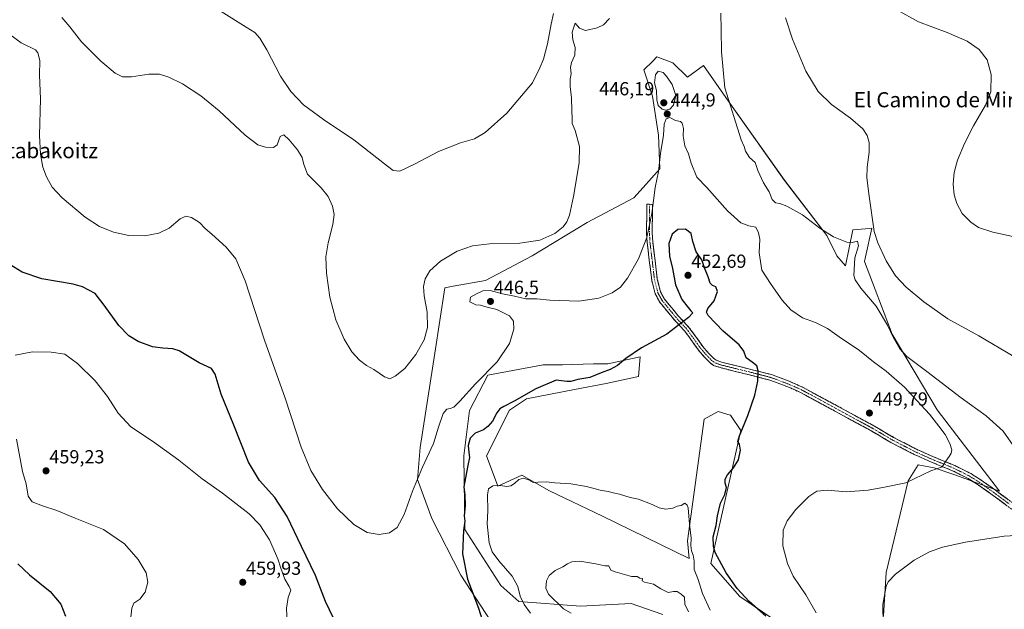
# Model space of a CAD drawing. Units: metres. Extents: x 587185 to 590634, y 4712786 to 4715143.
# Drawn here: x 587818 to 588339, y 4714589 to 4714901 of the extents above; entities that cross this region are included whole.
import ezdxf
from ezdxf.enums import TextEntityAlignment as Align

# ---------------------------------------------------------------- set-up
doc = ezdxf.new("R2010")
doc.units = ezdxf.units.M
doc.header["$MEASUREMENT"] = 0
doc.linetypes.add('TRAZO_Y_PUNTO', pattern=[1, 0.5, -0.25, 0, -0.25])
doc.linetypes.add('TRAZOSX2', pattern=[1.5, 1, -0.5])
for name, color, linetype, lineweight in [('Arbolado forestal CxS', 92, 'Continuous', 0), ('Camino', 19, 'TRAZOSX2', 0), ('Camino Cxs', 19, 'Continuous', 0), ('Camino eje', 19, 'TRAZO_Y_PUNTO', 0), ('Carátula', 7, 'Continuous', 5), ('Cultivos herbáceos CxS', 92, 'Continuous', 0), ('Curva de nivel maestra', 36, 'Continuous', 30), ('Curva de nivel normal', 36, 'Continuous', 0), ('Matorral CxS', 135, 'Continuous', 0), ('Punto de cota en terreno', 7, 'Continuous', 0), ('Rótulo de punto de cota en terreno', 19, 'Continuous', 0), ('Texto cartográfico', 19, 'Continuous', 0)]:
    doc.layers.add(name, color=color, linetype=linetype, lineweight=lineweight)
doc.styles.add('Arial', font='txt', dxfattribs={"height": 0.2})

# ---------------------------------------------------------------- blocks, each defined once
blk = doc.blocks.new('*U153')
at = {"layer": 'Cultivos herbáceos CxS', "color": 92, "linetype": 'Continuous', "lineweight": 0}
blk.add_polyline3d([(588275.0845, 4714585.7481, 439.7673), (588276.6199, 4714608.7735, 440.0241), (588288.1343, 4714657.1295, 444.543), (588293.5071, 4714665.5725, 445.3771), (588301.9503, 4714664.0371, 444.6428), (588311.3445, 4714660.9057, 443.6753), (588313.4629, 4714660.1995, 443.4778), (588323.4407, 4714656.3631, 442.6048), (588336.4899, 4714651.7559, 441.5623), (588303.4859, 4714694.7395, 443.3157), (588279.6921, 4714734.6533, 439.7959), (588265.1095, 4714773.0311, 436.7617), (588265.6671, 4714775.5963, 436.4311), (588268.9459, 4714790.6843, 434.6978), (588265.7191, 4714790.4359, 435.8149), (588258.9693, 4714789.9163, 438.9879), (588255.1313, 4714770.7275, 440.3533), (588250.5261, 4714776.1009, 440.8265), (588245.1523, 4714786.8463, 440.1856), (588222.8941, 4714816.0149, 438.991), (588193.0837, 4714858.0703, 439.614), (588179.9129, 4714876.6507, 441.1409), (588171.4687, 4714870.5111, 442.3664), (588163.7935, 4714878.1861, 442.8309), (588155.3513, 4714881.2565, 442.9336), (588153.1699, 4714879.0753, 443.7831), (588148.4429, 4714874.3493, 442.812), (588153.0493, 4714860.5323, 444.6315), (588156.1183, 4714839.8093, 445.1643), (588156.8847, 4714822.1561, 446.2215), (588148.0083, 4714812.2915, 444.6562), (588143.0701, 4714806.8039, 444.1238), (588118.5077, 4714793.7559, 441.7136), (588089.3403, 4714776.1031, 441.136), (588064.7785, 4714763.0539, 444.0072), (588047.5671, 4714759.9817, 442.9356), (588043.2867, 4714759.2173, 442.4531), (588037.9139, 4714724.6781, 441.3145), (588033.0225, 4714692.8871, 442.9239), (588030.2377, 4714674.7867, 444.4043), (588028.7021, 4714657.8995, 445.6068), (588036.3769, 4714637.1769, 447.4651), (588051.7273, 4714607.2413, 449.8397), (588070.1483, 4714578.8411, 451.2545)], dxfattribs=at)
blk = doc.blocks.new('*U174')
at = {"layer": 'Curva de nivel normal', "color": 36, "linetype": 'Continuous', "lineweight": 0}
blk.add_polyline3d([(588239.53, 4714587.35, 445), (588234.03, 4714596.8, 445), (588227.46, 4714606.74, 445), (588224.32, 4714613.42, 445), (588221.96, 4714622.82, 445), (588222.13, 4714631.09, 445), (588224.19, 4714635.99, 445), (588228.81, 4714642, 445), (588235.67, 4714648.89, 445), (588239.91, 4714651.74, 445), (588245.64, 4714652.24, 445), (588255.46, 4714651.32, 445), (588267.09, 4714652.2, 445), (588275.75, 4714653.78, 445), (588286.93, 4714656.18, 445), (588300.17, 4714662.42, 445), (588306.23, 4714664.62, 445), (588308.19, 4714667.62, 445), (588309.94, 4714669.95, 445), (588311, 4714671.84, 445), (588311.26, 4714673.59, 445), (588310.33, 4714676.87, 445), (588307.71, 4714681.73, 445), (588304.47, 4714686.01, 445), (588299.5, 4714692.32, 445), (588286.23, 4714706.68, 445), (588276.55, 4714715.2, 445), (588269.96, 4714720.07, 445), (588262.56, 4714726.05, 445), (588251.75, 4714733.24, 445), (588245.6, 4714737.77, 445), (588239.21, 4714740.84, 445), (588232.25, 4714743.29, 445), (588226.17, 4714747.48, 445), (588221.51, 4714752.68, 445), (588215.77, 4714760.97, 445), (588210.78, 4714768.56, 445), (588209.46, 4714777.63, 445), (588209.82, 4714784.96, 445), (588209.03, 4714788.29, 445), (588207.68, 4714791.24, 445), (588203.95, 4714791.91, 445), (588199.73, 4714793.52, 445), (588192.76, 4714799.87, 445), (588181.83, 4714812.14, 445), (588176.46, 4714817.61, 445), (588173.44, 4714825.01, 445), (588172.12, 4714829.96, 445), (588170.16, 4714834.29, 445), (588169.19, 4714839.56, 445), (588169.43, 4714843.48, 445), (588168.79, 4714846.17, 445), (588167.75, 4714847.06, 445), (588165.22, 4714847.6, 445), (588162.24, 4714849.25, 445), (588160.26, 4714848.6, 445), (588159.23, 4714845.62, 445), (588158.75, 4714839.96, 445), (588157.26, 4714830.13, 445), (588156.24, 4714820.63, 445), (588154.5, 4714812.29, 445), (588152.75, 4714798.5, 445), (588150.01, 4714785.77, 445), (588145.56, 4714774.5, 445), (588139.85, 4714764.35, 445), (588136.11, 4714759.46, 445), (588131.77, 4714756.61, 445), (588124.62, 4714753.68, 445), (588114.11, 4714752.19, 445), (588098.78, 4714752.75, 445), (588091.78, 4714753.42, 445), (588086.11, 4714753.4, 445), (588080.08, 4714754.78, 445), (588073.7, 4714756.05, 445), (588067.1, 4714757.75, 445), (588063.27, 4714757.66, 445), (588059.97, 4714756.02, 445), (588056.72, 4714754.28, 445), (588056.49, 4714751.78, 445), (588059.54, 4714750.14, 445), (588062.07, 4714750.08, 445), (588064.83, 4714749.08, 445), (588070.73, 4714747.68, 445), (588077.33, 4714744.34, 445), (588079.52, 4714741.64, 445), (588079.77, 4714737.36, 445), (588077.46, 4714729.73, 445), (588070.84, 4714720, 445), (588059.36, 4714708.36, 445), (588051.12, 4714699.21, 445), (588047.89, 4714696.14, 445), (588046.06, 4714695.31, 445), (588044.2, 4714694.98, 445), (588042.37, 4714692.72, 445), (588039.8, 4714685.55, 445), (588037.24, 4714676.94, 445), (588031.36, 4714664.31, 445), (588026.06, 4714651.62, 445), (588021.66, 4714639.28, 445), (588018, 4714632.5, 445), (588013.87, 4714629.58, 445), (588008.52, 4714628.8, 445), (588002.09, 4714629.82, 445), (587995, 4714634.07, 445), (587986.45, 4714642.41, 445), (587978.47, 4714652.6, 445), (587972.43, 4714662.65, 445), (587967.27, 4714674.97, 445), (587958.76, 4714700.86, 445), (587947.92, 4714731.44, 445), (587937.66, 4714762.85, 445), (587932.71, 4714774.57, 445), (587927.5, 4714780.7, 445), (587920.02, 4714787.55, 445), (587916.4, 4714790.6, 445), (587913.52, 4714793.71, 445), (587909.25, 4714796.34, 445), (587906.22, 4714797.14, 445), (587903.25, 4714795.7, 445), (587897.47, 4714790.75, 445), (587892, 4714788.05, 445), (587884.54, 4714786.76, 445), (587876.18, 4714786.84, 445), (587868.09, 4714788.62, 445), (587860.57, 4714791.58, 445), (587853.1, 4714796.57, 445), (587840.83, 4714806.76, 445), (587835.64, 4714812.42, 445), (587832.63, 4714817.9, 445), (587830.69, 4714823.05, 445), (587829.34, 4714829.83, 445), (587828.95, 4714839.64, 445), (587829.32, 4714859.1, 445), (587828.91, 4714871.56, 445), (587828.98, 4714879.3, 445), (587827.92, 4714883.47, 445), (587826.76, 4714885.02, 445), (587819.12, 4714888.76, 445), (587809.9, 4714895.58, 445)], dxfattribs=at)
blk = doc.blocks.new('*U180')
at = {"layer": 'Curva de nivel normal', "color": 36, "linetype": 'Continuous', "lineweight": 0}
blk.add_polyline3d([(588282.14, 4714906.1, 430), (588293.64, 4714899.82, 430), (588308.81, 4714894.23, 430), (588319.46, 4714889.52, 430), (588325.84, 4714885.19, 430), (588330.04, 4714879.78, 430), (588332.12, 4714871.95, 430), (588331.86, 4714862.88, 430), (588329.13, 4714855.73, 430), (588322.76, 4714844.9, 430), (588317.95, 4714835.52, 430), (588314.28, 4714826.64, 430), (588312.54, 4714820.15, 430), (588311.97, 4714814.01, 430), (588312.54, 4714808.29, 430), (588313.87, 4714803.68, 430), (588316.82, 4714798.41, 430), (588321.33, 4714793.82, 430), (588325.44, 4714791.11, 430), (588332.98, 4714788.64, 430), (588349.28, 4714785.16, 430)], dxfattribs=at)
blk = doc.blocks.new('*U184')
at = {"layer": 'Curva de nivel normal', "color": 36, "linetype": 'Continuous', "lineweight": 0}
for points in [[(587840.7, 4714902.17, 440), (587844.89, 4714897.1, 440), (587851.09, 4714889.3, 440), (587861.36, 4714878.97, 440), (587868.93, 4714872.74, 440), (587872.78, 4714870.79, 440), (587877.53, 4714870.72, 440), (587886.76, 4714872.08, 440), (587892.24, 4714872.1, 440), (587897.3, 4714870.57, 440), (587904.49, 4714867.04, 440), (587914.1, 4714860.71, 440), (587923.8, 4714852.67, 440), (587937.58, 4714839.86, 440), (587944.32, 4714834.76, 440), (587948.38, 4714833.58, 440), (587952.69, 4714833.4, 440), (587954.56, 4714834.87, 440), (587956.16, 4714839.16, 440), (587958.14, 4714840, 440), (587960.89, 4714837.49, 440), (587965.29, 4714832.17, 440), (587967.76, 4714828.04, 440), (587968.69, 4714824.46, 440), (587970.54, 4714819.27, 440), (587977.84, 4714812.04, 440), (587981.49, 4714807.49, 440), (587983.78, 4714802.32, 440), (587984.61, 4714797.97, 440), (587983.98, 4714792.63, 440), (587981.45, 4714782.96, 440), (587980.3, 4714775.63, 440), (587980.61, 4714766.96, 440), (587982.41, 4714754.29, 440), (587985.64, 4714742.2, 440), (587989.98, 4714732.13, 440), (587994.1, 4714725.36, 440), (587998.08, 4714720.99, 440), (588001.81, 4714718.14, 440), (588005.63, 4714716.03, 440), (588011.24, 4714712.13, 440), (588014.15, 4714711.16, 440), (588016.93, 4714712.45, 440), (588021.99, 4714716.62, 440), (588027.83, 4714723.95, 440), (588032.2, 4714731.62, 440), (588034.05, 4714738.3, 440), (588033.84, 4714746.31, 440), (588032.33, 4714754.89, 440), (588031.99, 4714759.94, 440), (588032.79, 4714763.96, 440), (588035.22, 4714768.16, 440), (588040.87, 4714773.28, 440), (588049.75, 4714778.62, 440), (588057.75, 4714781.47, 440), (588066.86, 4714782.37, 440), (588082.86, 4714782.82, 440), (588093.43, 4714784.4, 440), (588101.33, 4714787.9, 440), (588105.71, 4714791.41, 440), (588107.67, 4714794.05, 440), (588109.09, 4714797.67, 440), (588111.2, 4714807.38, 440), (588114.17, 4714825.35, 440), (588114.35, 4714833.86, 440), (588112.2, 4714842.4, 440), (588110.47, 4714846.07, 440), (588110.55, 4714848.74, 440), (588110.34, 4714852.74, 440), (588110.17, 4714859.63, 440), (588109.42, 4714865.64, 440), (588109.45, 4714869.66, 440), (588109.96, 4714872.39, 440), (588109.64, 4714875.66, 440), (588110.17, 4714878.35, 440), (588111.94, 4714882.19, 440), (588112.04, 4714886.23, 440), (588110.86, 4714890.36, 440), (588110.55, 4714894.39, 440), (588112.11, 4714899.03, 440), (588114.33, 4714896.52, 440), (588117.63, 4714895.16, 440), (588123.84, 4714896.56, 440), (588127.15, 4714898.3, 440), (588130.26, 4714901.6, 440)], [(588189.18, 4714904.37, 440), (588189.36, 4714895.65, 440), (588189.48, 4714884, 440), (588191.3, 4714864.96, 440), (588199.88, 4714837.49, 440), (588201.49, 4714833.94, 440), (588202.27, 4714831.51, 440), (588204.29, 4714828.13, 440), (588207.28, 4714825.46, 440), (588208.68, 4714821.26, 440), (588211.67, 4714814.63, 440), (588214.65, 4714809.86, 440), (588216.27, 4714805.88, 440), (588218.12, 4714804.15, 440), (588220.27, 4714803.76, 440), (588224.05, 4714802.31, 440), (588232.26, 4714797.78, 440), (588241.45, 4714790.71, 440), (588248.71, 4714786.22, 440), (588255.72, 4714783.36, 440), (588258.6, 4714783.12, 440), (588261.5, 4714783.93, 440), (588261.92, 4714781.42, 440), (588259.99, 4714775.08, 440), (588259.52, 4714765.77, 440), (588260.17, 4714763.39, 440), (588263.18, 4714759.02, 440), (588271.21, 4714749.46, 440), (588277.34, 4714739.5, 440), (588280.28, 4714733.18, 440), (588283.88, 4714726.97, 440), (588287.5, 4714722.85, 440), (588298.08, 4714714.92, 440), (588316.24, 4714701.06, 440), (588329.44, 4714691.49, 440), (588338.4, 4714683.44, 440), (588347.44, 4714670.54, 440)], [(588354.68, 4714628.83, 440), (588339.03, 4714627.93, 440), (588318.46, 4714624.69, 440), (588306.41, 4714622.02, 440), (588299.56, 4714619.61, 440), (588291.42, 4714615.16, 440), (588281.46, 4714607.86, 440), (588277.64, 4714603.68, 440), (588276.56, 4714601.38, 440), (588274.9, 4714591.73, 440), (588275.02, 4714581.23, 440)]]:
    blk.add_polyline3d(points, dxfattribs=at)
blk = doc.blocks.new('*U191')
at = {"layer": 'Curva de nivel maestra', "color": 36, "linetype": 'Continuous', "lineweight": 30}
for points in [[(588212.94, 4714585.62, 450), (588204.07, 4714593.32, 450), (588197.81, 4714600.16, 450), (588191.89, 4714608.56, 450), (588186.12, 4714619.27, 450), (588185.2, 4714622.4, 450), (588185.06, 4714627.62, 450), (588186.72, 4714633.62, 450), (588187.36, 4714638.62, 450), (588189.02, 4714645.28, 450), (588191.19, 4714649.95, 450), (588192.2, 4714653.62, 450), (588191.5, 4714655.95, 450), (588191.42, 4714657.96, 450), (588192.63, 4714660.34, 450), (588195.8, 4714663.96, 450), (588198.46, 4714668.24, 450), (588199.56, 4714673.29, 450), (588199.04, 4714676.56, 450), (588198.16, 4714677.93, 450), (588199.02, 4714680.89, 450), (588203.38, 4714691.65, 450), (588207.07, 4714702.48, 450), (588208.78, 4714709.83, 450), (588208.91, 4714715.28, 450), (588208.1, 4714717.94, 450), (588205.75, 4714719.87, 450), (588202.49, 4714722.11, 450), (588201.32, 4714725.62, 450), (588198.86, 4714729.12, 450), (588190.35, 4714736.33, 450), (588182.49, 4714744.62, 450), (588181.64, 4714746.24, 450), (588182.36, 4714748.3, 450), (588185.69, 4714752.32, 450), (588187.34, 4714757.3, 450), (588186.48, 4714759.69, 450), (588184.69, 4714760.45, 450), (588183.53, 4714761.7, 450), (588182.53, 4714765.04, 450), (588180.55, 4714769.83, 450), (588179.02, 4714773.94, 450), (588176.18, 4714778.15, 450), (588174.32, 4714783.62, 450), (588173.53, 4714787.83, 450), (588170.52, 4714790.12, 450), (588166.4, 4714790.01, 450), (588163.36, 4714787.54, 450), (588161.63, 4714782.62, 450), (588162.02, 4714775.94, 450), (588163.52, 4714769.36, 450), (588165.21, 4714760.8, 450), (588168.51, 4714753.01, 450), (588171.92, 4714748.76, 450), (588173.22, 4714746.97, 450), (588174.27, 4714746, 450), (588171.98, 4714743.52, 450), (588160.54, 4714734.75, 450), (588147.22, 4714727.49, 450), (588138.86, 4714721.79, 450), (588134.59, 4714718.18, 450), (588130.72, 4714716.03, 450), (588125.91, 4714714.16, 450), (588119.91, 4714711.77, 450), (588113.57, 4714710.64, 450), (588109.9, 4714709.74, 450), (588107.64, 4714709.74, 450), (588102.11, 4714710.3, 450), (588091.27, 4714705.8, 450), (588079.94, 4714699.25, 450), (588074.48, 4714696.5, 450), (588072.24, 4714695.16, 450), (588070.7, 4714693.15, 450), (588068.43, 4714688.62, 450), (588065.99, 4714685.95, 450), (588063.73, 4714684.03, 450), (588059.2, 4714682.28, 450), (588056.52, 4714679.7, 450), (588055.62, 4714675.9, 450), (588055.87, 4714672.08, 450), (588056.24, 4714669.57, 450), (588055.32, 4714665.31, 450), (588054.21, 4714658.73, 450), (588053.29, 4714653.98, 450), (588053.79, 4714649.65, 450), (588054.02, 4714644.08, 450), (588053.46, 4714638.65, 450), (588053.78, 4714635.77, 450), (588053.03, 4714630.9, 450), (588052.52, 4714618.48, 450), (588055.26, 4714605.12, 450), (588061.06, 4714589.89, 450), (588063.58, 4714581.41, 450)], [(587984.42, 4714584.5, 450), (587980.18, 4714593.35, 450), (587974.87, 4714607.14, 450), (587967.44, 4714622.48, 450), (587959.78, 4714638.27, 450), (587953.29, 4714648.27, 450), (587945.22, 4714657.4, 450), (587939.36, 4714667.01, 450), (587931.6, 4714686.56, 450), (587924.87, 4714702.92, 450), (587921.78, 4714713.56, 450), (587919.77, 4714716.62, 450), (587913.35, 4714719.49, 450), (587902.64, 4714725.96, 450), (587899.32, 4714726.95, 450), (587894.06, 4714727.2, 450), (587888.56, 4714727.93, 450), (587881, 4714730.83, 450), (587876.04, 4714733.8, 450), (587870.82, 4714739.28, 450), (587863.1, 4714749.98, 450), (587858.33, 4714756.25, 450), (587851.54, 4714759.7, 450), (587846.66, 4714761.18, 450), (587830.06, 4714764, 450), (587819.68, 4714767.49, 450), (587810.6, 4714773.13, 450)], [(587817.36, 4714613.22, 450), (587823.66, 4714607.5, 450), (587834.5, 4714598.69, 450), (587840.18, 4714591.94, 450), (587842.65, 4714585.61, 450)]]:
    blk.add_polyline3d(points, dxfattribs=at)
blk = doc.blocks.new('5PATER')
at = {"layer": 'Carátula', "linetype": 'Continuous', "lineweight": 5}
h = blk.add_hatch(color=250, dxfattribs=at)
edge = h.paths.add_edge_path()
edge.add_ellipse((0, 0.01), major_axis=(-1.33, -1.34), ratio=0.999422, start_angle=0, end_angle=360)

msp = doc.modelspace()

# ---------------------------------------------------------------- linework, layer by layer
at = {"layer": 'Arbolado forestal CxS', "color": 92, "linetype": 'Continuous', "lineweight": 0}
for points in [[(588070.15, 4714578.84, 451.25), (588051.73, 4714607.24, 449.84), (588036.38, 4714637.18, 447.47), (588028.7, 4714657.9, 445.61), (588030.24, 4714674.79, 444.4), (588033.02, 4714692.89, 442.92), (588037.91, 4714724.68, 441.31), (588043.29, 4714759.22, 442.45), (588047.57, 4714759.98, 442.94), (588064.78, 4714763.05, 444.01), (588089.34, 4714776.1, 441.14), (588118.51, 4714793.76, 441.71), (588143.07, 4714806.8, 444.12), (588148.01, 4714812.29, 444.66), (588156.88, 4714822.16, 446.22), (588156.12, 4714839.81, 445.16), (588153.05, 4714860.53, 444.63), (588148.44, 4714874.35, 442.81), (588153.17, 4714879.08, 443.78), (588155.35, 4714881.26, 442.93), (588163.79, 4714878.19, 442.83), (588171.47, 4714870.51, 442.37), (588179.91, 4714876.65, 441.14), (588193.08, 4714858.07, 439.61), (588222.89, 4714816.01, 438.99), (588245.15, 4714786.85, 440.19), (588250.53, 4714776.1, 440.83), (588255.13, 4714770.73, 440.35), (588258.97, 4714789.92, 438.99), (588265.72, 4714790.44, 435.81), (588268.95, 4714790.68, 434.7), (588265.67, 4714775.6, 436.43), (588265.11, 4714773.03, 436.76), (588279.69, 4714734.65, 439.8), (588303.49, 4714694.74, 443.32), (588336.49, 4714651.76, 441.56), (588323.44, 4714656.36, 442.6), (588313.46, 4714660.2, 443.48), (588311.34, 4714660.91, 443.68), (588301.95, 4714664.04, 444.64), (588293.51, 4714665.57, 445.38), (588288.13, 4714657.13, 444.54), (588276.62, 4714608.77, 440.02), (588275.08, 4714585.75, 439.77)], [(588275.08, 4714585.75, 439.77), (588276.62, 4714608.77, 440.02), (588288.13, 4714657.13, 444.54), (588293.51, 4714665.57, 445.38), (588301.95, 4714664.04, 444.64), (588311.34, 4714660.91, 443.68), (588313.46, 4714660.2, 443.48), (588323.44, 4714656.36, 442.6), (588336.49, 4714651.76, 441.56), (588303.49, 4714694.74, 443.32), (588279.69, 4714734.65, 439.8), (588265.11, 4714773.03, 436.76), (588265.67, 4714775.6, 436.43), (588268.95, 4714790.68, 434.7), (588265.72, 4714790.44, 435.81), (588258.97, 4714789.92, 438.99), (588255.13, 4714770.73, 440.35), (588250.53, 4714776.1, 440.83), (588245.15, 4714786.85, 440.19), (588222.89, 4714816.01, 438.99), (588193.08, 4714858.07, 439.61), (588179.91, 4714876.65, 441.14), (588171.47, 4714870.51, 442.37), (588163.79, 4714878.19, 442.83), (588155.35, 4714881.26, 442.93), (588153.17, 4714879.08, 443.78), (588148.44, 4714874.35, 442.81), (588153.05, 4714860.53, 444.63), (588156.12, 4714839.81, 445.16), (588156.88, 4714822.16, 446.22), (588148.01, 4714812.29, 444.66), (588143.07, 4714806.8, 444.12), (588118.51, 4714793.76, 441.71), (588089.34, 4714776.1, 441.14), (588064.78, 4714763.05, 444.01), (588047.57, 4714759.98, 442.94), (588043.29, 4714759.22, 442.45), (588037.91, 4714724.68, 441.31), (588033.02, 4714692.89, 442.92), (588030.24, 4714674.79, 444.4), (588028.7, 4714657.9, 445.61), (588036.38, 4714637.18, 447.47), (588051.73, 4714607.24, 449.84), (588070.15, 4714578.84, 451.25)], [(588252.06, 4714560.18, 444.09), (588199.25, 4714596.07, 450.37), (588183.8, 4714613.52, 450.71), (588199.75, 4714683.8, 449.55), (588194.27, 4714691.78, 450.8), (588194.03, 4714691.85, 450.84), (588187.79, 4714693.77, 451.99), (588180.32, 4714689.78, 453.71), (588171.45, 4714625.43, 454.71), (588172.34, 4714616.01, 455.02), (588126.5, 4714638.44, 456.02), (588098.6, 4714651.9, 455.51), (588083.9, 4714660.12, 455.03), (588071.2, 4714654.39, 455.34), (588065.22, 4714670.34, 453.72), (588077.42, 4714694.52, 452.27), (588086.39, 4714700.5, 452.39), (588111.8, 4714705.48, 452.61), (588128.51, 4714708.55, 453.12), (588145.56, 4714712.34, 453.42), (588146.51, 4714722.76, 451.16), (588129.46, 4714718.97, 450.23), (588121.88, 4714718.97, 449.59), (588105.46, 4714718.46, 448.61), (588096.54, 4714718.49, 448.05), (588095.26, 4714718.5, 447.96), (588065.96, 4714712.96, 445.77), (588056.25, 4714694.27, 447.45), (588053.26, 4714670.34, 449.84), (588053.76, 4714631.47, 451.22), (588072.83, 4714601.75, 453.13), (588082.4, 4714593.33, 454.83), (588114.88, 4714590.84, 461.61), (588141.7, 4714592.34, 463.12), (588149.3, 4714589.64, 463.4), (588158.45, 4714586.4, 463.7)], [(588252.06, 4714560.18, 444.09), (588199.25, 4714596.07, 450.37), (588183.8, 4714613.52, 450.71), (588199.75, 4714683.8, 449.55), (588194.27, 4714691.78, 450.8), (588194.03, 4714691.85, 450.84), (588187.79, 4714693.77, 451.99), (588180.32, 4714689.78, 453.71), (588171.45, 4714625.43, 454.71), (588172.34, 4714616.01, 455.02), (588126.5, 4714638.44, 456.02), (588098.6, 4714651.9, 455.51), (588083.9, 4714660.12, 455.03), (588071.2, 4714654.39, 455.34), (588065.22, 4714670.34, 453.72), (588077.42, 4714694.52, 452.27), (588086.39, 4714700.5, 452.39), (588111.8, 4714705.48, 452.61), (588128.51, 4714708.55, 453.12), (588145.56, 4714712.34, 453.42), (588146.51, 4714722.76, 451.16), (588129.46, 4714718.97, 450.23), (588121.88, 4714718.97, 449.59), (588105.46, 4714718.46, 448.61), (588096.54, 4714718.49, 448.05), (588095.26, 4714718.5, 447.96), (588065.96, 4714712.96, 445.77), (588056.25, 4714694.27, 447.45), (588053.26, 4714670.34, 449.84), (588053.76, 4714631.47, 451.22), (588072.83, 4714601.75, 453.13), (588082.4, 4714593.33, 454.83), (588114.88, 4714590.84, 461.61), (588141.7, 4714592.34, 463.12), (588149.3, 4714589.64, 463.4), (588158.45, 4714586.4, 463.7)]]:
    msp.add_polyline3d(points, dxfattribs=at)
at = {"layer": 'Camino', "color": 19, "linetype": 'TRAZOSX2', "lineweight": 0}
for points in [[(588350.18, 4714636.8), (588332.57, 4714649.81), (588324.11, 4714655.74), (588319.87, 4714658.35), (588311.69, 4714662.5), (588300.5, 4714667.03), (588291.32, 4714671.16), (588279.09, 4714677.46), (588269.01, 4714683.4), (588230.95, 4714704.04), (588224.07, 4714707.04), (588215.03, 4714710.41), (588204.27, 4714713.15), (588189.26, 4714716.87), (588185.32, 4714718.19), (588183.3, 4714719.66), (588179.2, 4714723.99), (588177.31, 4714726.25), (588170.14, 4714736.2), (588164.22, 4714742.62), (588156.87, 4714751.56), (588154.49, 4714755.93), (588152.6, 4714763.21), (588150.17, 4714783.22), (588149.85, 4714788.2), (588150.03, 4714803.36), (588151.53, 4714803.34)], [(588151.53, 4714803.34), (588153.03, 4714803.32), (588152.86, 4714788.28), (588153.16, 4714783.5), (588155.56, 4714763.77), (588157.31, 4714757.04), (588159.37, 4714753.25), (588166.48, 4714744.59), (588172.47, 4714738.1), (588179.68, 4714728.09), (588181.45, 4714725.98), (588185.28, 4714721.93), (588186.71, 4714720.89), (588190.1, 4714719.75), (588205, 4714716.06), (588215.92, 4714713.28), (588225.2, 4714709.82), (588232.26, 4714706.74), (588270.48, 4714686.01), (588280.54, 4714680.09), (588292.63, 4714673.86), (588301.68, 4714669.79), (588312.93, 4714665.23), (588321.33, 4714660.97), (588325.76, 4714658.25), (588333.79, 4714652.62), (588334.32, 4714652.24), (588351.84, 4714639.3)]]:
    msp.add_lwpolyline(points, dxfattribs=at)
at = {"layer": 'Camino Cxs', "color": 19, "linetype": 'Continuous', "lineweight": 0}
msp.add_polyline3d([(588339.61, 4714644.61, 441.27), (588336.09, 4714647.21, 441.61), (588332.57, 4714649.81, 441.89), (588329.75, 4714651.79, 442.17), (588326.93, 4714653.76, 442.51), (588324.11, 4714655.74, 442.75), (588319.87, 4714658.35, 443.21), (588315.78, 4714660.43, 443.6), (588311.69, 4714662.5, 444.19), (588307.96, 4714664.01, 444.76), (588304.23, 4714665.52, 445.04), (588300.5, 4714667.03, 445.53), (588297.44, 4714668.41, 446.15), (588294.38, 4714669.78, 446.41), (588291.32, 4714671.16, 446.71), (588287.24, 4714673.26, 447.49), (588283.17, 4714675.36, 448.24), (588279.09, 4714677.46, 448.74), (588275.73, 4714679.44, 449.1), (588272.37, 4714681.42, 449.39), (588269.01, 4714683.4, 449.57), (588264.78, 4714685.69, 449.52), (588260.55, 4714687.99, 449.46), (588256.32, 4714690.28, 449.4), (588252.09, 4714692.57, 449.29), (588247.87, 4714694.87, 449.25), (588243.64, 4714697.16, 449.22), (588239.41, 4714699.45, 449.23), (588235.18, 4714701.75, 449.26), (588230.95, 4714704.04, 449.31), (588227.51, 4714705.54, 449.38), (588224.07, 4714707.04, 449.43), (588219.55, 4714708.73, 449.52), (588215.03, 4714710.41, 449.68), (588211.44, 4714711.32, 449.83), (588207.86, 4714712.24, 450.05), (588204.27, 4714713.15, 450.29), (588200.52, 4714714.08, 450.57), (588196.77, 4714715.01, 450.96), (588193.01, 4714715.94, 451.44), (588189.26, 4714716.87, 451.83), (588185.32, 4714718.19, 452.06), (588183.3, 4714719.66, 451.99), (588181.25, 4714721.83, 451.81), (588179.2, 4714723.99, 451.57), (588177.31, 4714726.25, 451.33), (588174.92, 4714729.57, 451), (588172.53, 4714732.88, 450.71), (588170.14, 4714736.2, 450.38), (588167.18, 4714739.41, 449.99), (588164.22, 4714742.62, 449.45), (588161.77, 4714745.6, 448.91), (588159.32, 4714748.58, 448.39), (588156.87, 4714751.56, 447.85), (588154.49, 4714755.93, 447.21), (588153.55, 4714759.57, 446.83), (588152.6, 4714763.21, 446.49), (588152.11, 4714767.21, 446.1), (588151.63, 4714771.21, 445.79), (588151.14, 4714775.22, 445.5), (588150.66, 4714779.22, 445.21), (588150.17, 4714783.22, 445.03), (588149.85, 4714788.2, 444.86), (588149.9, 4714791.99, 444.77), (588149.94, 4714795.78, 444.66), (588149.99, 4714799.57, 444.56), (588150.03, 4714803.36, 444.49), (588153.03, 4714803.32, 444.84), (588152.99, 4714799.56, 444.94), (588152.95, 4714795.8, 445.04), (588152.9, 4714792.04, 445.14), (588152.86, 4714788.28, 445.22), (588153.16, 4714783.5, 445.42), (588153.76, 4714778.57, 445.68), (588154.36, 4714773.64, 446), (588154.96, 4714768.7, 446.28), (588155.56, 4714763.77, 446.66), (588156.44, 4714760.41, 446.99), (588157.31, 4714757.04, 447.41), (588159.37, 4714753.25, 447.93), (588161.74, 4714750.36, 448.46), (588164.11, 4714747.48, 448.99), (588166.48, 4714744.59, 449.51), (588169.48, 4714741.35, 449.96), (588172.47, 4714738.1, 450.33), (588174.87, 4714734.76, 450.62), (588177.28, 4714731.43, 450.87), (588179.68, 4714728.09, 451.11), (588181.45, 4714725.98, 451.33), (588183.37, 4714723.96, 451.51), (588185.28, 4714721.93, 451.67), (588186.71, 4714720.89, 451.72), (588190.1, 4714719.75, 451.63), (588193.83, 4714718.83, 451.3), (588197.55, 4714717.91, 450.87), (588201.28, 4714716.98, 450.46), (588205, 4714716.06, 450.15), (588208.64, 4714715.13, 449.89), (588212.28, 4714714.21, 449.72), (588215.92, 4714713.28, 449.66), (588220.56, 4714711.55, 449.39), (588225.2, 4714709.82, 449.36), (588228.73, 4714708.28, 449.41), (588232.26, 4714706.74, 449.35), (588236.51, 4714704.44, 449.33), (588240.75, 4714702.13, 449.39), (588245, 4714699.83, 449.41), (588249.25, 4714697.53, 449.47), (588253.49, 4714695.22, 449.54), (588257.74, 4714692.92, 449.66), (588261.99, 4714690.62, 449.73), (588266.23, 4714688.31, 449.8), (588270.48, 4714686.01, 449.73), (588273.83, 4714684.04, 449.63), (588277.19, 4714682.06, 449.34), (588280.54, 4714680.09, 448.86), (588284.57, 4714678.01, 448.49), (588288.6, 4714675.94, 447.71), (588292.63, 4714673.86, 446.79), (588297.16, 4714671.83, 446.22), (588301.68, 4714669.79, 445.7), (588305.43, 4714668.27, 445.15), (588309.18, 4714666.75, 444.77), (588312.93, 4714665.23, 444.35), (588317.13, 4714663.1, 443.76), (588321.33, 4714660.97, 443.34), (588323.55, 4714659.61, 443.07), (588325.76, 4714658.25, 442.84), (588329.78, 4714655.44, 442.39), (588333.79, 4714652.62, 441.96), (588334.32, 4714652.24, 441.91), (588337.82, 4714649.65, 441.62), (588341.33, 4714647.06, 441.28)], dxfattribs=at)
at = {"layer": 'Camino eje', "color": 19, "linetype": 'TRAZO_Y_PUNTO', "lineweight": 0}
msp.add_lwpolyline([(588151.53, 4714803.34), (588151.45, 4714795.82), (588151.36, 4714788.24), (588151.52, 4714785.75), (588151.67, 4714783.36), (588152.87, 4714773.5), (588154.08, 4714763.49), (588155.9, 4714756.49), (588158.12, 4714752.41), (588161.8, 4714747.94), (588165.35, 4714743.61), (588171.31, 4714737.15), (588178.5, 4714727.17), (588179.44, 4714726.04), (588180.33, 4714724.99), (588184.29, 4714720.8), (588186.02, 4714719.54), (588187.99, 4714718.88), (588189.68, 4714718.31), (588204.64, 4714714.61), (588215.48, 4714711.85), (588224.64, 4714708.43), (588231.61, 4714705.39), (588269.75, 4714684.71), (588274.78, 4714681.75), (588279.82, 4714678.78), (588291.98, 4714672.51), (588301.09, 4714668.41), (588306.69, 4714666.15), (588312.31, 4714663.87), (588320.6, 4714659.66), (588322.82, 4714658.3), (588324.94, 4714657), (588333.31, 4714651.12), (588342.21, 4714644.56)], dxfattribs=at)
at = {"layer": 'Cultivos herbáceos CxS', "color": 92, "linetype": 'Continuous', "lineweight": 0}
msp.add_polyline3d([(588275.08, 4714585.75, 439.77), (588276.62, 4714608.77, 440.02), (588288.13, 4714657.13, 444.54), (588293.51, 4714665.57, 445.38), (588301.95, 4714664.04, 444.64), (588311.34, 4714660.91, 443.68), (588313.46, 4714660.2, 443.48), (588323.44, 4714656.36, 442.6), (588336.49, 4714651.76, 441.56), (588303.49, 4714694.74, 443.32), (588279.69, 4714734.65, 439.8), (588265.11, 4714773.03, 436.76), (588265.67, 4714775.6, 436.43), (588268.95, 4714790.68, 434.7), (588265.72, 4714790.44, 435.81), (588258.97, 4714789.92, 438.99), (588255.13, 4714770.73, 440.35), (588250.53, 4714776.1, 440.83), (588245.15, 4714786.85, 440.19), (588222.89, 4714816.01, 438.99), (588193.08, 4714858.07, 439.61), (588179.91, 4714876.65, 441.14), (588171.47, 4714870.51, 442.37), (588163.79, 4714878.19, 442.83), (588155.35, 4714881.26, 442.93), (588153.17, 4714879.08, 443.78), (588148.44, 4714874.35, 442.81), (588153.05, 4714860.53, 444.63), (588156.12, 4714839.81, 445.16), (588156.88, 4714822.16, 446.22), (588148.01, 4714812.29, 444.66), (588143.07, 4714806.8, 444.12), (588118.51, 4714793.76, 441.71), (588089.34, 4714776.1, 441.14), (588064.78, 4714763.05, 444.01), (588047.57, 4714759.98, 442.94), (588043.29, 4714759.22, 442.45), (588037.91, 4714724.68, 441.31), (588033.02, 4714692.89, 442.92), (588030.24, 4714674.79, 444.4), (588028.7, 4714657.9, 445.61), (588036.38, 4714637.18, 447.47), (588051.73, 4714607.24, 449.84), (588070.15, 4714578.84, 451.25)], dxfattribs=at)
at = {"layer": 'Curva de nivel normal', "color": 36, "linetype": 'Continuous', "lineweight": 0}
for points in [[(587925, 4714905.21, 435), (587938.2, 4714897.06, 435), (587942.7, 4714894.24, 435), (587945.42, 4714891.18, 435), (587949.17, 4714884.95, 435), (587956.36, 4714871.12, 435), (587961.74, 4714862.97, 435), (587968.51, 4714855.92, 435), (587979.07, 4714848.11, 435), (587995.1, 4714837.38, 435), (588012.83, 4714823.44, 435), (588015.95, 4714821.28, 435), (588019.42, 4714820.93, 435), (588027.46, 4714824.69, 435), (588039.89, 4714831.34, 435), (588051.53, 4714835.8, 435), (588058.96, 4714838, 435), (588064.54, 4714841.29, 435), (588076.05, 4714851.6, 435), (588089.51, 4714867.53, 435), (588093.5, 4714875.5, 435), (588095.45, 4714880.1, 435), (588097.49, 4714888.12, 435), (588099.43, 4714898.53, 435), (588100.74, 4714904.3, 435)], [(588223.43, 4714901.94, 435), (588227.1, 4714890.56, 435), (588234.13, 4714873.74, 435), (588240.59, 4714863.04, 435), (588247.68, 4714856.18, 435), (588257.75, 4714848.92, 435), (588264.17, 4714843.25, 435), (588266.53, 4714839.76, 435), (588267.55, 4714835.96, 435), (588267.57, 4714830.96, 435), (588266.49, 4714822.97, 435), (588266.43, 4714817.33, 435), (588267.65, 4714807.64, 435), (588270.28, 4714788.96, 435), (588272.14, 4714782.98, 435), (588276.51, 4714773.53, 435), (588281.59, 4714765.6, 435), (588287.09, 4714759.62, 435), (588296.45, 4714751.75, 435), (588309.26, 4714742.78, 435), (588325.65, 4714733.8, 435), (588344.12, 4714722.94, 435)], [(588160.12, 4714853.07, 445), (588162.12, 4714853.7, 445), (588164.15, 4714855.69, 445), (588165.39, 4714860.87, 445), (588163.42, 4714866.76, 445), (588160.77, 4714870.62, 445), (588158.6, 4714873.04, 445), (588155.99, 4714873.74, 445), (588154.53, 4714871.83, 445), (588154.02, 4714867.64, 445), (588155.09, 4714863.53, 445), (588155.36, 4714858.57, 445), (588156.08, 4714855.61, 445), (588158.06, 4714853.56, 445), (588160.12, 4714853.07, 445)], [(587816.09, 4714723.66, 455), (587825.22, 4714725.29, 455), (587834.96, 4714725.22, 455), (587842.2, 4714724.06, 455)], [(587842.2, 4714724.06, 455), (587848.88, 4714719.22, 455), (587858.23, 4714710.09, 455), (587864.87, 4714701.78, 455), (587870.42, 4714692.94, 455), (587877.12, 4714685.78, 455), (587888.55, 4714678.15, 455), (587902.54, 4714667.99, 455), (587914.87, 4714658.26, 455), (587925.7, 4714650.6, 455), (587939.73, 4714639.77, 455), (587945.4, 4714633.96, 455), (587947.29, 4714630.81, 455), (587950.48, 4714626.04, 455), (587954.91, 4714615.92, 455), (587956.44, 4714610.99, 455), (587958.64, 4714605.15, 455), (587960.88, 4714601.34, 455), (587961.78, 4714599.39, 455), (587960.36, 4714595.42, 455), (587959.5, 4714589.78, 455), (587959.86, 4714582.16, 455)], [(587876.72, 4714580.58, 455), (587877.66, 4714589.92, 455), (587878.7, 4714592.54, 455), (587881.92, 4714594.53, 455), (587884.79, 4714598.32, 455), (587886.11, 4714603.59, 455), (587885.32, 4714608.45, 455), (587881.13, 4714615.6, 455), (587873.84, 4714623.82, 455), (587862.64, 4714631.42, 455), (587847.71, 4714637.44, 455), (587838.09, 4714641.41, 455), (587830.47, 4714643.87, 455), (587825.06, 4714646.12, 455), (587822.92, 4714649, 455), (587821.83, 4714655.58, 455), (587819.96, 4714662.12, 455), (587816.76, 4714679.16, 455)], [(588088.54, 4714587.2, 455), (588085.16, 4714591.76, 455), (588083.06, 4714596.22, 455), (588081.72, 4714601.37, 455), (588078.82, 4714606.72, 455), (588071.78, 4714614.87, 455), (588068.2, 4714619.61, 455), (588066.69, 4714624.37, 455), (588065.55, 4714634.44, 455), (588066.03, 4714641.38, 455), (588065.76, 4714649.74, 455), (588066.34, 4714652.9, 455), (588068.58, 4714654.52, 455), (588072.67, 4714654.66, 455), (588075.92, 4714654.15, 455), (588078.11, 4714654.47, 455), (588080.11, 4714655.82, 455), (588082.25, 4714657.92, 455), (588084.88, 4714658.57, 455), (588087.41, 4714657.71, 455), (588089.98, 4714656.22, 455), (588092.59, 4714656.51, 455), (588096.72, 4714656.68, 455), (588101.37, 4714656.18, 455), (588109.8, 4714655.58, 455), (588118.09, 4714654.18, 455), (588125.31, 4714652.22, 455), (588129.57, 4714651.51, 455), (588132.16, 4714650.74, 455), (588135.49, 4714650.1, 455), (588141.23, 4714648.4, 455), (588145.58, 4714647.42, 455), (588152.92, 4714644.56, 455), (588156.48, 4714642.84, 455), (588160.12, 4714642.1, 455), (588163.79, 4714642.76, 455), (588166.12, 4714643.71, 455), (588168.12, 4714644.16, 455), (588170.12, 4714645.3, 455), (588171.36, 4714644.37, 455), (588171.81, 4714642.82, 455), (588172.5, 4714634.33, 455), (588173.49, 4714626.77, 455), (588173.3, 4714622.93, 455), (588173.63, 4714620.1, 455), (588174.58, 4714617.8, 455), (588175.04, 4714614.76, 455), (588175.04, 4714610.19, 455), (588177.13, 4714604.95, 455), (588179.41, 4714597.56, 455), (588183.56, 4714588.75, 455)], [(588172.01, 4714587.98, 460), (588170.05, 4714591.92, 460), (588169.9, 4714595.69, 460), (588168.18, 4714597.28, 460), (588166.12, 4714598.66, 460), (588164.04, 4714598.58, 460), (588161.3, 4714598.08, 460), (588157.4, 4714600.04, 460), (588153.58, 4714602.61, 460), (588148.79, 4714603.59, 460), (588147.56, 4714604.22, 460), (588147.66, 4714605.49, 460), (588146.29, 4714605.63, 460), (588144.88, 4714606.59, 460), (588141.89, 4714606.62, 460), (588133.29, 4714609.12, 460), (588130.95, 4714609.98, 460), (588129.84, 4714612.23, 460), (588127.78, 4714612.15, 460), (588122.97, 4714613.36, 460), (588114.56, 4714614.7, 460), (588110.3, 4714614.4, 460), (588108.11, 4714613.34, 460), (588105.62, 4714611.64, 460), (588101.48, 4714609.74, 460), (588098.39, 4714607.17, 460), (588096.94, 4714604.24, 460), (588096.62, 4714600.38, 460), (588098.11, 4714597.27, 460), (588106.02, 4714589.52, 460), (588110.04, 4714587.23, 460)]]:
    msp.add_polyline3d(points, dxfattribs=at)
at = {"layer": 'Matorral CxS', "color": 135, "linetype": 'Continuous', "lineweight": 0}
for points in [[(588158.45, 4714586.4, 463.7), (588149.3, 4714589.64, 463.4), (588141.7, 4714592.34, 463.12), (588114.88, 4714590.84, 461.61), (588082.4, 4714593.33, 454.83), (588072.83, 4714601.75, 453.13), (588053.76, 4714631.47, 451.22), (588053.26, 4714670.34, 449.84), (588056.25, 4714694.27, 447.45), (588065.96, 4714712.96, 445.77), (588095.26, 4714718.5, 447.96), (588096.54, 4714718.49, 448.05), (588105.46, 4714718.46, 448.61), (588121.88, 4714718.97, 449.59), (588129.46, 4714718.97, 450.23), (588146.51, 4714722.76, 451.16), (588145.56, 4714712.34, 453.42), (588128.51, 4714708.55, 453.12), (588111.8, 4714705.48, 452.61), (588086.39, 4714700.5, 452.39), (588077.42, 4714694.52, 452.27), (588065.22, 4714670.34, 453.72), (588071.2, 4714654.39, 455.34), (588083.9, 4714660.12, 455.03), (588098.6, 4714651.9, 455.51), (588126.5, 4714638.44, 456.02), (588172.34, 4714616.01, 455.02), (588171.45, 4714625.43, 454.71), (588180.32, 4714689.78, 453.71), (588187.79, 4714693.77, 451.99), (588194.03, 4714691.85, 450.84), (588194.27, 4714691.78, 450.8), (588199.75, 4714683.8, 449.55), (588183.8, 4714613.52, 450.71), (588199.25, 4714596.07, 450.37), (588252.06, 4714560.18, 444.09)], [(588252.06, 4714560.18, 444.09), (588199.25, 4714596.07, 450.37), (588183.8, 4714613.52, 450.71), (588199.75, 4714683.8, 449.55), (588194.27, 4714691.78, 450.8), (588194.03, 4714691.85, 450.84), (588187.79, 4714693.77, 451.99), (588180.32, 4714689.78, 453.71), (588171.45, 4714625.43, 454.71), (588172.34, 4714616.01, 455.02), (588126.5, 4714638.44, 456.02), (588098.6, 4714651.9, 455.51), (588083.9, 4714660.12, 455.03), (588071.2, 4714654.39, 455.34), (588065.22, 4714670.34, 453.72), (588077.42, 4714694.52, 452.27), (588086.39, 4714700.5, 452.39), (588111.8, 4714705.48, 452.61), (588128.51, 4714708.55, 453.12), (588145.56, 4714712.34, 453.42), (588146.51, 4714722.76, 451.16), (588129.46, 4714718.97, 450.23), (588121.88, 4714718.97, 449.59), (588105.46, 4714718.46, 448.61), (588096.54, 4714718.49, 448.05), (588095.26, 4714718.5, 447.96), (588065.96, 4714712.96, 445.77), (588056.25, 4714694.27, 447.45), (588053.26, 4714670.34, 449.84), (588053.76, 4714631.47, 451.22), (588072.83, 4714601.75, 453.13), (588082.4, 4714593.33, 454.83), (588114.88, 4714590.84, 461.61), (588141.7, 4714592.34, 463.12), (588149.3, 4714589.64, 463.4), (588158.45, 4714586.4, 463.7)]]:
    msp.add_polyline3d(points, dxfattribs=at)

# ---------------------------------------------------------------- block references
at = {"layer": 'Cultivos herbáceos CxS', "color": 92, "linetype": 'Continuous', "lineweight": 0}
msp.add_blockref('*U153', (0, 0), dxfattribs=at)
at = {"layer": 'Curva de nivel maestra', "color": 36, "linetype": 'Continuous', "lineweight": 30}
msp.add_blockref('*U191', (0, 0), dxfattribs=at)
at = {"layer": 'Curva de nivel normal', "color": 36, "linetype": 'Continuous', "lineweight": 0}
for name in ['*U180', '*U174', '*U184']:
    msp.add_blockref(name, (0, 0), dxfattribs=at)
at = {"layer": 'Punto de cota en terreno', "linetype": 'Continuous', "lineweight": 0}
for p in [(588159, 4714857, 446.19), (588160.82, 4714851.08, 444.9), (588171.79, 4714765.8, 452.69), (588067.34, 4714752, 446.5), (588267.72, 4714692.98, 449.79), (587832.32, 4714662.43, 459.23), (587936.34, 4714603.52, 459.93)]:
    msp.add_blockref('5PATER', p, dxfattribs=at)

# ---------------------------------------------------------------- texts
at = {"layer": 'Rótulo de punto de cota en terreno', "color": 19, "linetype": 'Continuous', "lineweight": 0, "style": 'Arial'}
for s, p in [('446,19', (588124.82, 4714858.76)), ('444,9', (588162.58, 4714852.84)), ('452,69', (588173.55, 4714767.56)), ('446,5', (588069.1, 4714753.76)), ('449,79', (588269.48, 4714694.74)), ('459,23', (587834.08, 4714664.19)), ('459,93', (587938.1, 4714605.28))]:
    msp.add_text(s, height=7, dxfattribs=at).set_placement(p, align=Align.BOTTOM_LEFT)
at = {"layer": 'Texto cartográfico', "color": 19, "linetype": 'Continuous', "lineweight": 0, "style": 'Arial'}
for s, p in [('El Camino de Miranda', (588314.91, 4714858.63)), ('Artabakoitz', (587830.34, 4714831.73))]:
    msp.add_text(s, height=8, dxfattribs=at).set_placement(p, align=Align.MIDDLE_CENTER)

doc.saveas('drawing.dxf')
